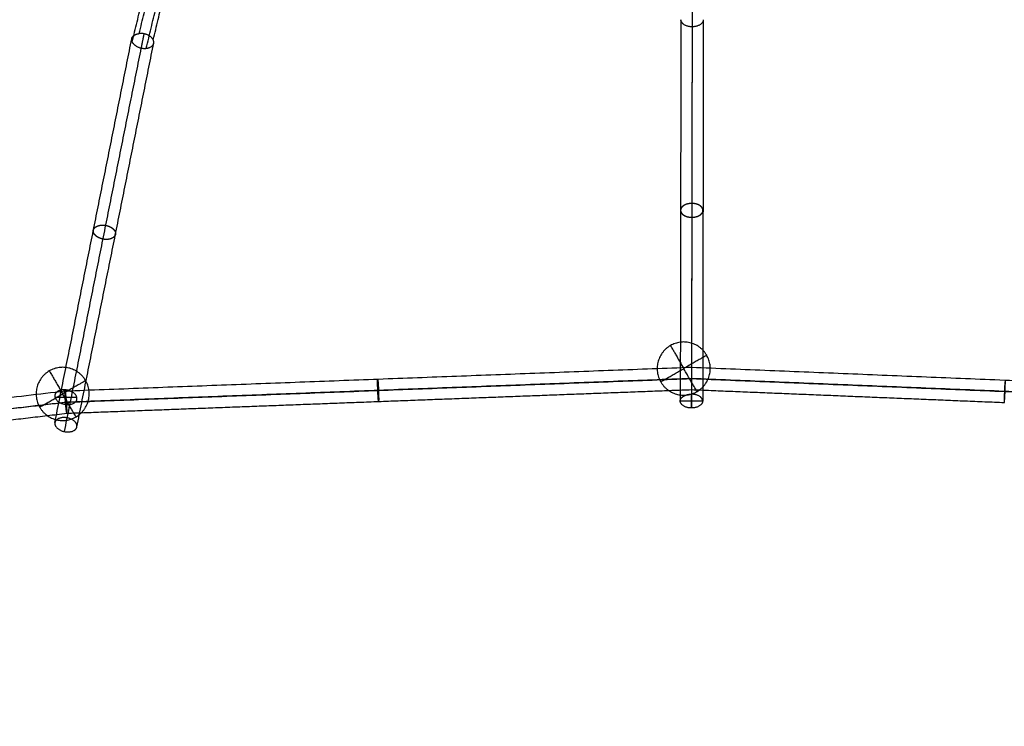
# Model space of a CAD drawing. Units: millimetres. Extents: x -4500 to 4500, y -4500 to 4500.
# Drawn here: x -483 to 219, y -2382 to -1878 of the extents above; entities that cross this region are included whole.
import ezdxf

# ---------------------------------------------------------------- set-up
doc = ezdxf.new("R2010")
doc.units = ezdxf.units.MM
doc.header["$LTSCALE"] = 2.5
doc.layers.add('Make2D$Adnotacja', color=7, linetype='Continuous', true_color=0x000000)
doc.layers.add('Make2D$Widoczne$Krzywe', color=7, linetype='Continuous', true_color=0x000000)
doc.styles.add('Arial Normalny', font='txt')
doc.dimstyles.new('MOJ', dxfattribs={"dimtxt": 70, "dimasz": 74, "dimexe": 0.5, "dimexo": 0.5, "dimgap": 20.25, "dimtad": 1, "dimtoh": 1, "dimdec": 0, "dimzin": 1, "dimdsep": 46, "dimtxsty": 'Arial Normalny', "dimcen": 0.5, "dimadec": 0, "dimazin": 1, "dimtfac": 1, "dimtdec": 4, "dimtix": 1, "dimtofl": 0, "dimtmove": 1, "dimatfit": 3, "dimfxl": 1, "dimtolj": 1, "dimtzin": 1, "dimarcsym": 0})

# ---------------------------------------------------------------- blocks, each defined once
blk = doc.blocks.new('*D2')
at = {"layer": 'Defpoints', "color": 0}
for p in [(3069.24, 3290.86), (-3069.24, -3290.86)]:
    blk.add_point(p, dxfattribs=at)
at = {"layer": 'Make2D$Adnotacja', "color": 0, "lineweight": -2}
for p, q in [((3414.58, 3661.13), (3119.71, 3344.98)), ((3719.52, 3661.13), (3414.58, 3661.13))]:
    blk.add_line(p, q, dxfattribs=at)
at = {"layer": 'Make2D$Adnotacja', "color": 0}
for p, q in [((-0.5, 0), (0.5, 0)), ((0, -0.5), (0, 0.5))]:
    blk.add_line(p, q, dxfattribs=at)
blk.add_solid([(3110.69, 3353.39), (3128.73, 3336.56), (3069.24, 3290.86)], dxfattribs=at)
at = {"layer": 'Make2D$Adnotacja', "color": 0, "insert": (3577.17, 3719.05), "char_height": 70, "attachment_point": 5, "style": 'Arial Normalny'}
blk.add_mtext('\\A1;%%c9000', dxfattribs=at)
blk = doc.blocks.new('*D3')
at = {"layer": 'Defpoints', "color": 0}
for p in [(2539.97, 2119.34), (-2564.14, -2143.36)]:
    blk.add_point(p, dxfattribs=at)
at = {"layer": 'Make2D$Adnotacja', "color": 0, "lineweight": -2}
for p, q in [((2801.85, 2338.06), (2596.76, 2166.78)), ((3106.79, 2338.06), (2801.85, 2338.06))]:
    blk.add_line(p, q, dxfattribs=at)
at = {"layer": 'Make2D$Adnotacja', "color": 0}
for p, q in [((-12.59, -12.01), (-11.59, -12.01)), ((-12.09, -12.51), (-12.09, -11.51))]:
    blk.add_line(p, q, dxfattribs=at)
blk.add_solid([(2588.86, 2176.24), (2604.67, 2157.31), (2539.97, 2119.34)], dxfattribs=at)
at = {"layer": 'Make2D$Adnotacja', "color": 0, "insert": (2964.45, 2395.98), "char_height": 70, "attachment_point": 5, "style": 'Arial Normalny'}
blk.add_mtext('\\A1;%%c6650', dxfattribs=at)

msp = doc.modelspace()

# ---------------------------------------------------------------- linework, layer by layer
at = {"layer": 'Make2D$Widoczne$Krzywe', "color": 6, "lineweight": -3, "true_color": 0xff00ff}
msp.add_rational_spline([(4500, 0), (4500, 4500), (0, 4500), (-4500, 4500), (-4500, 0), (-4500, -4500), (0, -4500), (4500, -4500), (4500, 0)], [1, 0.707106781187, 1, 0.707106781187, 1, 0.707106781187, 1, 0.707106781187, 1], degree=2, knots=[0, 0, 0, 7068.583471, 7068.583471, 14137.166941, 14137.166941, 21205.750412, 21205.750412, 28274.333882, 28274.333882, 28274.333882], dxfattribs=at)
at = {"layer": 'Make2D$Widoczne$Krzywe', "color": 18, "lineweight": -3, "true_color": 0x000000}
for points, knots in [([(3312.91, -12.01), (3312.91, 3312.99), (-12.09, 3312.99), (-3337.09, 3312.99), (-3337.09, -12.01), (-3337.09, -3337.01), (-12.09, -3337.01), (3312.91, -3337.01), (3312.91, -12.01)], [0, 0, 0, 5222.897787, 5222.897787, 10445.795573, 10445.795573, 15668.69336, 15668.69336, 20891.591146, 20891.591146, 20891.591146]), ([(2995.61, -4.18), (2995.61, 2995.82), (-4.39, 2995.82), (-3004.39, 2995.82), (-3004.39, -4.18), (-3004.39, -3004.18), (-4.39, -3004.18), (2995.61, -3004.18), (2995.61, -4.18)], [0, 0, 0, 4712.38898, 4712.38898, 9424.777961, 9424.777961, 14137.166941, 14137.166941, 18849.555922, 18849.555922, 18849.555922]), ([(-28.28, -2127.07), (-28.28, -2108.12), (-9.33, -2108.12), (9.62, -2108.12), (9.62, -2127.07), (9.62, -2146.02), (-9.33, -2146.02), (-28.28, -2146.02), (-28.28, -2127.07)], [0, 0, 0, 29.76602, 29.76602, 59.532039, 59.532039, 89.298059, 89.298059, 119.064079, 119.064079, 119.064079]), ([(-471.3, -2145.13), (-471.3, -2126.18), (-452.35, -2126.18), (-433.4, -2126.18), (-433.4, -2145.13), (-433.4, -2164.08), (-452.35, -2164.08), (-471.3, -2164.08), (-471.3, -2145.13)], [0, 0, 0, 29.76602, 29.76602, 59.532039, 59.532039, 89.298059, 89.298059, 119.064079, 119.064079, 119.064079])]:
    msp.add_rational_spline(points, [1, 0.707106781187, 1, 0.707106781187, 1, 0.707106781187, 1, 0.707106781187, 1], degree=2, knots=knots, dxfattribs=at)
at = {"layer": 'Make2D$Widoczne$Krzywe', "color": 1, "lineweight": -3, "true_color": 0xff0000}
for points in [[(-402.72, -1894.22), (-375.03, -1779.28), (-347.34, -1664.33)], [(-397.73, -1888.18), (-369.99, -1773), (-342.25, -1657.83)], [(-387.74, -1892.66), (-360.01, -1777.56), (-332.29, -1662.46)], [(-392.72, -1898.7), (-365.05, -1783.84), (-337.38, -1668.97)], [(-396.24, -1898.52), (-395.23, -1893.44), (-394.21, -1888.36)], [(-457.9, -2165.65), (-430.48, -2028.75), (-403.06, -1891.84)], [(-442.2, -2168.67), (-414.79, -2031.85), (-387.39, -1895.03)], [(-451.03, -2172.06), (-423.64, -2035.29), (-396.24, -1898.52)], [(-450.67, -2143), (-227.23, -2134.53), (-3.8, -2126.06)], [(-3.8, -2126.06), (219.61, -2135.26), (443.02, -2144.46)], [(-450.53, -2151.12), (-227.17, -2142.65), (-3.81, -2134.19)], [(-449.56, -2150.85), (-226.68, -2142.4), (-3.81, -2133.95)], [(-3.81, -2133.95), (219.04, -2143.12), (441.88, -2152.3)], [(-3.81, -2134.19), (219.52, -2143.38), (442.86, -2152.57)], [(-227.01, -2150.53), (-115.42, -2146.3), (-3.82, -2142.07)], [(-3.82, -2142.07), (107.76, -2146.67), (219.35, -2151.26)], [(-893.11, -2194.95), (-671.89, -2168.98), (-450.67, -2143)], [(-457.84, -2147.51), (-450.05, -2147.51), (-442.25, -2147.51)], [(-448.67, -2152.74), (-450.05, -2147.51), (-451.42, -2142.27)], [(-892.83, -2203.05), (-671.68, -2177.08), (-450.53, -2151.12)], [(-890.89, -2202.67), (-670.22, -2176.76), (-449.56, -2150.85)], [(-449.42, -2158.96), (-338.22, -2154.75), (-227.02, -2150.53)], [(-670.39, -2184.91), (-559.9, -2171.93), (-449.42, -2158.96)]]:
    msp.add_open_spline(points, degree=2, dxfattribs=at)
at = {"layer": 'Make2D$Widoczne$Krzywe', "color": 5, "lineweight": -3, "true_color": 0x0000ff}
for points in [[(-2.98, -1658.86), (-3.17, -1771.12), (-3.36, -1883.39)], [(-11.35, -1878.28), (-11.58, -2014.26), (-11.81, -2150.25)], [(4.65, -1878.3), (4.42, -2014.29), (4.19, -2150.28)], [(-3.36, -1883.39), (-3.59, -2019.29), (-3.82, -2155.19)], [(-3.36, -1883.39), (-3.58, -2014.37), (-3.8, -2145.35)], [(-3.8, -2155.19), (-3.81, -2150.27), (-3.82, -2145.35)], [(4.19, -2150.27), (-3.81, -2150.27), (-11.81, -2150.27)]]:
    msp.add_open_spline(points, degree=2, dxfattribs=at)
for points, weights, knots in [([(4.65, -1878.3), (4.53, -1883.4), (-3.36, -1883.39), (-11.24, -1883.37), (-11.35, -1878.28)], [1, 0.712282086054, 1, 0.712422642788, 0.999719023861], [0, 0, 0, 12.450176, 12.450176, 24.89427, 24.89427, 24.89427]), ([(-11.81, -2150.25), (-11.78, -2148.2), (-9.44, -2146.77), (-7.09, -2145.33), (-3.8, -2145.35)], [1, 0.923868129634, 1, 0.923868129634, 1], [0, 0, 0, 6.24018, 6.24018, 12.480361, 12.480361, 12.480361]), ([(4.19, -2150.28), (4.07, -2155.2), (-3.82, -2155.19), (-11.7, -2155.17), (-11.81, -2150.25)], [0.999872107893, 0.712200164332, 1, 0.712136204067, 1], [0.002767, 0.002767, 0.002767, 12.453427, 12.453427, 24.906854, 24.906854, 24.906854])]:
    msp.add_rational_spline(points, weights, degree=2, knots=knots, dxfattribs=at)
at = {"layer": 'Make2D$Widoczne$Krzywe', "color": 1, "lineweight": -3, "true_color": 0xff0000}
for points, weights in [([(-403.06, -1891.84), (-402.69, -1890.03), (-400.65, -1888.99)], [1, 0.907410159078, 0.927580351929]), ([(-400.65, -1888.99), (-399.38, -1888.35), (-397.73, -1888.18)], [0.927580351929, 0.940534571779, 1]), ([(-387.74, -1892.66), (-390.29, -1887.38), (-397.73, -1888.18)], [1, 0.708339630018, 1]), ([(-402.72, -1894.22), (-403.29, -1893.01), (-403.06, -1891.84)], [1, 0.974130157698, 1]), ([(-402.72, -1894.22), (-402.7, -1894.27), (-402.67, -1894.31)], [1, 0.996566356154, 0.993214001835]), ([(-3.8, -2126.06), (-3.8, -2126.06), (-3.8, -2126.06)], [0.996697086818, 0.998321417251, 1]), ([(-450.67, -2143), (-450.67, -2143), (-450.68, -2143)], [1, 0.998132959794, 0.996312182204]), ([(-450.04, -2146.03), (-450.42, -2143.04), (-450.66, -2143)], [1, 0.899914177694, 0.993512825668])]:
    msp.add_rational_spline(points, weights, degree=2, dxfattribs=at)
for points, weights, knots in [([(-402.67, -1894.31), (-400.05, -1899.47), (-392.74, -1898.7), (-385.31, -1897.93), (-387.74, -1892.66)], [0.993214001835, 0.713361590107, 1, 0.709927946261, 1], [0.14797, 0.14797, 0.14797, 12.500415, 12.500415, 25.000831, 25.000831, 25.000831]), ([(-3.8, -2126.06), (-3.8, -2126.14), (-3.8, -2130.62), (-3.81, -2135.11), (-3.82, -2139.01)], [1, 0.849560298261, 1, 0.849560298261, 1], [0, 0, 0, 8.889613, 8.889613, 17.779227, 17.779227, 17.779227]), ([(-227.62, -2134.55), (-227.87, -2134.55), (-227.56, -2142.55), (-227.26, -2150.54), (-227.01, -2150.53), (-226.77, -2150.52), (-227.07, -2142.53), (-227.37, -2134.54), (-227.62, -2134.55)], [1, 0.707106781187, 1, 0.707106781187, 1, 0.707106781187, 1, 0.707106781187, 1], [0, 0, 0, 12.566371, 12.566371, 25.132741, 25.132741, 37.699112, 37.699112, 50.265482, 50.265482, 50.265482]), ([(-3.82, -2139.01), (-3.82, -2141.62), (-3.82, -2142.02), (-3.82, -2142.08), (-3.82, -2142.08)], [1, 0.923758794566, 1, 0.988149901552, 0.979983502291], [0, 0, 0, 6.288236, 6.288236, 7.265611, 7.265611, 7.265611]), ([(220.01, -2135.27), (220.26, -2135.29), (219.93, -2143.28), (219.6, -2151.27), (219.35, -2151.26), (219.1, -2151.25), (219.43, -2143.26), (219.76, -2135.26), (220.01, -2135.27)], [1, 0.707106781187, 1, 0.707106781187, 1, 0.707106781187, 1, 0.707106781187, 1], [0, 0, 0, 12.566371, 12.566371, 25.132741, 25.132741, 37.699112, 37.699112, 50.265482, 50.265482, 50.265482]), ([(-457.9, -2145.96), (-458.88, -2150.97), (-451.03, -2152.51), (-443.18, -2154.05), (-442.2, -2149.05)], [1, 0.707106781187, 1, 0.707106781187, 1], [0, 0, 0, 12.566371, 12.566371, 25.132741, 25.132741, 25.132741]), ([(-442.2, -2149.05), (-441.21, -2144.05), (-449.06, -2142.5), (-456.91, -2140.96), (-457.9, -2145.96)], [1, 0.707106781187, 1, 0.707106781187, 1], [0, 0, 0, 12.566371, 12.566371, 25.132741, 25.132741, 25.132741]), ([(-450.68, -2143), (-450.97, -2143.15), (-450.76, -2147.57), (-450.54, -2152.05), (-450.05, -2155.93)], [0.996312182204, 0.851169158211, 1, 0.849302118006, 1], [0.110233, 0.110233, 0.110233, 8.897433, 8.897433, 17.794866, 17.794866, 17.794866]), ([(-450.05, -2155.93), (-449.73, -2158.53), (-449.49, -2158.91), (-449.26, -2159.29), (-449.25, -2157.24), (-449.25, -2155.19), (-449.48, -2151.9), (-449.71, -2148.62), (-450.04, -2146.03)], [1, 0.923759394543, 1, 0.923759394543, 1, 0.923759394543, 1, 0.923759394543, 1], [0, 0, 0, 6.288211, 6.288211, 12.576423, 12.576423, 18.864634, 18.864634, 25.152845, 25.152845, 25.152845]), ([(-442.2, -2168.67), (-441.3, -2163.75), (-449.1, -2162.24), (-456.9, -2160.74), (-457.9, -2165.65)], [1, 0.709521926033, 1, 0.709521926033, 1], [0, 0, 0, 12.503007, 12.503007, 25.006013, 25.006013, 25.006013]), ([(-457.9, -2165.65), (-458.79, -2170.57), (-450.99, -2172.07), (-443.2, -2173.57), (-442.2, -2168.67)], [1, 0.709521926033, 1, 0.709521926033, 1], [0, 0, 0, 12.503007, 12.503007, 25.006013, 25.006013, 25.006013])]:
    msp.add_rational_spline(points, weights, degree=2, knots=knots, dxfattribs=at)
at = {"layer": 'Make2D$Widoczne$Krzywe', "color": 5, "lineweight": -3, "true_color": 0x0000ff}
msp.add_open_spline([(-3.57, -2009.34), (-3.48, -2009.34), (-3.39, -2009.34), (-3.3, -2009.35), (-3.21, -2009.35), (-3.12, -2009.35), (-3.03, -2009.35), (-2.94, -2009.36), (-2.85, -2009.36), (-2.76, -2009.37), (-2.67, -2009.38), (-2.57, -2009.38), (-2.48, -2009.39), (-2.39, -2009.4), (-2.3, -2009.41), (-2.21, -2009.42), (-2.11, -2009.43), (-2.02, -2009.44), (-1.93, -2009.45), (-1.83, -2009.46), (-1.74, -2009.48), (-1.65, -2009.49), (-1.55, -2009.5), (-1.46, -2009.52), (-1.37, -2009.54), (-1.27, -2009.55), (-1.18, -2009.57), (-1.09, -2009.59), (-0.99, -2009.61), (-0.9, -2009.63), (-0.81, -2009.65), (-0.72, -2009.67), (-0.62, -2009.69), (-0.53, -2009.72), (-0.44, -2009.74), (-0.35, -2009.77), (-0.26, -2009.79), (-0.17, -2009.82), (-0.08, -2009.84), (0.01, -2009.87), (0.1, -2009.9), (0.19, -2009.93), (0.28, -2009.96), (0.37, -2009.99), (0.46, -2010.02), (0.55, -2010.05), (0.63, -2010.08), (0.72, -2010.12), (0.81, -2010.15), (0.89, -2010.19), (0.98, -2010.22), (1.06, -2010.26), (1.15, -2010.3), (1.23, -2010.33), (1.31, -2010.37), (1.39, -2010.41), (1.47, -2010.45), (1.55, -2010.49), (1.63, -2010.53), (1.71, -2010.58), (1.79, -2010.62), (1.86, -2010.66), (1.94, -2010.7), (2.01, -2010.75), (2.09, -2010.79), (2.16, -2010.84), (2.23, -2010.88), (2.3, -2010.93), (2.37, -2010.98), (2.44, -2011.03), (2.51, -2011.07), (2.57, -2011.12), (2.64, -2011.17), (2.7, -2011.22), (2.77, -2011.27), (2.83, -2011.32), (2.89, -2011.37), (2.95, -2011.43), (3.01, -2011.48), (3.07, -2011.53), (3.12, -2011.58), (3.18, -2011.64), (3.23, -2011.69), (3.28, -2011.74), (3.34, -2011.8), (3.39, -2011.85), (3.44, -2011.9), (3.48, -2011.96), (3.53, -2012.01), (3.58, -2012.07), (3.62, -2012.13), (3.66, -2012.18), (3.71, -2012.24), (3.75, -2012.29), (3.79, -2012.35), (3.83, -2012.41), (3.86, -2012.46), (3.9, -2012.52), (3.93, -2012.58), (3.97, -2012.64), (4, -2012.69), (4.03, -2012.75), (4.06, -2012.81), (4.09, -2012.86), (4.11, -2012.92), (4.14, -2012.98), (4.17, -2013.04), (4.19, -2013.09), (4.21, -2013.15), (4.23, -2013.21), (4.25, -2013.27), (4.27, -2013.32), (4.29, -2013.38), (4.3, -2013.44), (4.32, -2013.49), (4.33, -2013.55), (4.35, -2013.61), (4.36, -2013.66), (4.37, -2013.72), (4.38, -2013.78), (4.39, -2013.83), (4.4, -2013.89), (4.4, -2013.95), (4.41, -2014), (4.41, -2014.06), (4.42, -2014.11), (4.42, -2014.17), (4.42, -2014.22), (4.42, -2014.28), (4.42, -2014.33), (4.42, -2014.38), (4.42, -2014.44), (4.41, -2014.49), (4.41, -2014.55), (4.4, -2014.61), (4.39, -2014.66), (4.39, -2014.72), (4.38, -2014.77), (4.37, -2014.83), (4.36, -2014.89), (4.35, -2014.94), (4.33, -2015), (4.32, -2015.06), (4.3, -2015.11), (4.29, -2015.17), (4.27, -2015.23), (4.25, -2015.28), (4.23, -2015.34), (4.21, -2015.4), (4.18, -2015.46), (4.16, -2015.51), (4.13, -2015.57), (4.11, -2015.63), (4.08, -2015.69), (4.05, -2015.74), (4.02, -2015.8), (3.99, -2015.86), (3.96, -2015.91), (3.93, -2015.97), (3.89, -2016.03), (3.85, -2016.09), (3.82, -2016.14), (3.78, -2016.2), (3.74, -2016.25), (3.7, -2016.31), (3.66, -2016.37), (3.61, -2016.42), (3.57, -2016.48), (3.52, -2016.53), (3.47, -2016.59), (3.43, -2016.64), (3.38, -2016.7), (3.33, -2016.75), (3.27, -2016.81), (3.22, -2016.86), (3.17, -2016.91), (3.11, -2016.96), (3.05, -2017.02), (3, -2017.07), (2.94, -2017.12), (2.88, -2017.17), (2.81, -2017.22), (2.75, -2017.27), (2.69, -2017.32), (2.62, -2017.37), (2.56, -2017.42), (2.49, -2017.47), (2.42, -2017.52), (2.36, -2017.57), (2.28, -2017.61), (2.21, -2017.66), (2.14, -2017.7), (2.07, -2017.75), (2, -2017.79), (1.92, -2017.84), (1.85, -2017.88), (1.77, -2017.92), (1.69, -2017.97), (1.61, -2018.01), (1.53, -2018.05), (1.45, -2018.09), (1.37, -2018.13), (1.29, -2018.17), (1.21, -2018.21), (1.13, -2018.24), (1.04, -2018.28), (0.96, -2018.32), (0.87, -2018.35), (0.79, -2018.39), (0.7, -2018.42), (0.62, -2018.45), (0.53, -2018.49), (0.44, -2018.52), (0.35, -2018.55), (0.26, -2018.58), (0.17, -2018.61), (0.09, -2018.64), (-0.01, -2018.66), (-0.1, -2018.69), (-0.19, -2018.72), (-0.28, -2018.74), (-0.37, -2018.77), (-0.46, -2018.79), (-0.55, -2018.82), (-0.64, -2018.84), (-0.74, -2018.86), (-0.83, -2018.88), (-0.92, -2018.9), (-1.02, -2018.92), (-1.11, -2018.94), (-1.2, -2018.96), (-1.3, -2018.98), (-1.39, -2018.99), (-1.48, -2019.01), (-1.58, -2019.02), (-1.67, -2019.04), (-1.76, -2019.05), (-1.86, -2019.07), (-1.95, -2019.08), (-2.04, -2019.09), (-2.13, -2019.1), (-2.23, -2019.11), (-2.32, -2019.12), (-2.41, -2019.13), (-2.5, -2019.14), (-2.6, -2019.14), (-2.69, -2019.15), (-2.78, -2019.16), (-2.87, -2019.16), (-2.96, -2019.17), (-3.05, -2019.17), (-3.14, -2019.17), (-3.23, -2019.18), (-3.32, -2019.18), (-3.41, -2019.18), (-3.5, -2019.18), (-3.59, -2019.18), (-3.68, -2019.18), (-3.77, -2019.18), (-3.86, -2019.18), (-3.95, -2019.17), (-4.04, -2019.17), (-4.13, -2019.17), (-4.22, -2019.16), (-4.31, -2019.16), (-4.4, -2019.15), (-4.49, -2019.15), (-4.58, -2019.14), (-4.68, -2019.13), (-4.77, -2019.12), (-4.86, -2019.12), (-4.95, -2019.11), (-5.05, -2019.1), (-5.14, -2019.08), (-5.23, -2019.07), (-5.32, -2019.06), (-5.42, -2019.05), (-5.51, -2019.03), (-5.6, -2019.02), (-5.7, -2019), (-5.79, -2018.99), (-5.88, -2018.97), (-5.98, -2018.95), (-6.07, -2018.93), (-6.16, -2018.91), (-6.26, -2018.89), (-6.35, -2018.87), (-6.44, -2018.85), (-6.53, -2018.83), (-6.63, -2018.81), (-6.72, -2018.78), (-6.81, -2018.76), (-6.9, -2018.73), (-6.99, -2018.71), (-7.08, -2018.68), (-7.17, -2018.65), (-7.26, -2018.62), (-7.35, -2018.59), (-7.44, -2018.56), (-7.53, -2018.53), (-7.62, -2018.5), (-7.71, -2018.47), (-7.79, -2018.44), (-7.88, -2018.4), (-7.97, -2018.37), (-8.05, -2018.34), (-8.14, -2018.3), (-8.22, -2018.26), (-8.3, -2018.23), (-8.39, -2018.19), (-8.47, -2018.15), (-8.55, -2018.11), (-8.63, -2018.07), (-8.71, -2018.03), (-8.79, -2017.99), (-8.87, -2017.95), (-8.94, -2017.91), (-9.02, -2017.86), (-9.1, -2017.82), (-9.17, -2017.77), (-9.24, -2017.73), (-9.32, -2017.68), (-9.39, -2017.64), (-9.46, -2017.59), (-9.53, -2017.54), (-9.6, -2017.5), (-9.66, -2017.45), (-9.73, -2017.4), (-9.8, -2017.35), (-9.86, -2017.3), (-9.92, -2017.25), (-9.99, -2017.2), (-10.05, -2017.15), (-10.11, -2017.1), (-10.17, -2017.05), (-10.22, -2016.99), (-10.28, -2016.94), (-10.34, -2016.89), (-10.39, -2016.83), (-10.44, -2016.78), (-10.5, -2016.73), (-10.55, -2016.67), (-10.6, -2016.62), (-10.64, -2016.56), (-10.69, -2016.51), (-10.74, -2016.45), (-10.78, -2016.4), (-10.82, -2016.34), (-10.87, -2016.28), (-10.91, -2016.23), (-10.95, -2016.17), (-10.98, -2016.12), (-11.02, -2016.06), (-11.06, -2016), (-11.09, -2015.94), (-11.12, -2015.89), (-11.16, -2015.83), (-11.19, -2015.77), (-11.22, -2015.72), (-11.25, -2015.66), (-11.27, -2015.6), (-11.3, -2015.54), (-11.32, -2015.49), (-11.35, -2015.43), (-11.37, -2015.37), (-11.39, -2015.31), (-11.41, -2015.26), (-11.43, -2015.2), (-11.45, -2015.14), (-11.46, -2015.09), (-11.48, -2015.03), (-11.49, -2014.97), (-11.51, -2014.91), (-11.52, -2014.86), (-11.53, -2014.8), (-11.54, -2014.75), (-11.55, -2014.69), (-11.55, -2014.63), (-11.56, -2014.58), (-11.57, -2014.52), (-11.57, -2014.47), (-11.57, -2014.41), (-11.58, -2014.36), (-11.58, -2014.3), (-11.58, -2014.25), (-11.58, -2014.19), (-11.58, -2014.14), (-11.57, -2014.08), (-11.57, -2014.03), (-11.57, -2013.97), (-11.56, -2013.92), (-11.55, -2013.86), (-11.55, -2013.81), (-11.54, -2013.75), (-11.53, -2013.69), (-11.52, -2013.64), (-11.5, -2013.58), (-11.49, -2013.52), (-11.48, -2013.47), (-11.46, -2013.41), (-11.44, -2013.35), (-11.43, -2013.3), (-11.41, -2013.24), (-11.39, -2013.18), (-11.37, -2013.12), (-11.34, -2013.07), (-11.32, -2013.01), (-11.29, -2012.95), (-11.27, -2012.89), (-11.24, -2012.84), (-11.21, -2012.78), (-11.18, -2012.72), (-11.15, -2012.67), (-11.12, -2012.61), (-11.08, -2012.55), (-11.05, -2012.49), (-11.01, -2012.44), (-10.98, -2012.38), (-10.94, -2012.32), (-10.9, -2012.27), (-10.86, -2012.21), (-10.81, -2012.16), (-10.77, -2012.1), (-10.73, -2012.05), (-10.68, -2011.99), (-10.63, -2011.93), (-10.58, -2011.88), (-10.53, -2011.83), (-10.48, -2011.77), (-10.43, -2011.72), (-10.38, -2011.66), (-10.32, -2011.61), (-10.27, -2011.56), (-10.21, -2011.51), (-10.15, -2011.45), (-10.09, -2011.4), (-10.04, -2011.35), (-9.97, -2011.3), (-9.91, -2011.25), (-9.85, -2011.2), (-9.78, -2011.15), (-9.72, -2011.1), (-9.65, -2011.05), (-9.58, -2011.01), (-9.51, -2010.96), (-9.44, -2010.91), (-9.37, -2010.86), (-9.3, -2010.82), (-9.23, -2010.77), (-9.15, -2010.73), (-9.08, -2010.68), (-9, -2010.64), (-8.93, -2010.6), (-8.85, -2010.56), (-8.77, -2010.51), (-8.69, -2010.47), (-8.61, -2010.43), (-8.53, -2010.39), (-8.45, -2010.36), (-8.37, -2010.32), (-8.29, -2010.28), (-8.2, -2010.24), (-8.12, -2010.21), (-8.03, -2010.17), (-7.95, -2010.14), (-7.86, -2010.1), (-7.77, -2010.07), (-7.69, -2010.04), (-7.6, -2010.01), (-7.51, -2009.97), (-7.42, -2009.94), (-7.33, -2009.91), (-7.24, -2009.89), (-7.15, -2009.86), (-7.06, -2009.83), (-6.97, -2009.8), (-6.88, -2009.78), (-6.79, -2009.75), (-6.7, -2009.73), (-6.61, -2009.71), (-6.51, -2009.68), (-6.42, -2009.66), (-6.33, -2009.64), (-6.24, -2009.62), (-6.14, -2009.6), (-6.05, -2009.58), (-5.96, -2009.56), (-5.86, -2009.55), (-5.77, -2009.53), (-5.68, -2009.51), (-5.58, -2009.5), (-5.49, -2009.48), (-5.4, -2009.47), (-5.3, -2009.46), (-5.21, -2009.44), (-5.12, -2009.43), (-5.02, -2009.42), (-4.93, -2009.41), (-4.84, -2009.4), (-4.75, -2009.39), (-4.65, -2009.39), (-4.56, -2009.38), (-4.47, -2009.37), (-4.38, -2009.37), (-4.29, -2009.36), (-4.2, -2009.36), (-4.11, -2009.35), (-4.02, -2009.35), (-3.93, -2009.35), (-3.84, -2009.35), (-3.75, -2009.34), (-3.66, -2009.34), (-3.57, -2009.34)], degree=2, knots=[0, 0, 0, 1, 1, 2, 2, 3, 3, 4, 4, 5, 5, 6, 6, 7, 7, 8, 8, 9, 9, 10, 10, 11, 11, 12, 12, 13, 13, 14, 14, 15, 15, 16, 16, 17, 17, 18, 18, 19, 19, 20, 20, 21, 21, 22, 22, 23, 23, 24, 24, 25, 25, 26, 26, 27, 27, 28, 28, 29, 29, 30, 30, 31, 31, 32, 32, 33, 33, 34, 34, 35, 35, 36, 36, 37, 37, 38, 38, 39, 39, 40, 40, 41, 41, 42, 42, 43, 43, 44, 44, 45, 45, 46, 46, 47, 47, 48, 48, 49, 49, 50, 50, 51, 51, 52, 52, 53, 53, 54, 54, 55, 55, 56, 56, 57, 57, 58, 58, 59, 59, 60, 60, 61, 61, 62, 62, 63, 63, 64, 64, 65, 65, 66, 66, 67, 67, 68, 68, 69, 69, 70, 70, 71, 71, 72, 72, 73, 73, 74, 74, 75, 75, 76, 76, 77, 77, 78, 78, 79, 79, 80, 80, 81, 81, 82, 82, 83, 83, 84, 84, 85, 85, 86, 86, 87, 87, 88, 88, 89, 89, 90, 90, 91, 91, 92, 92, 93, 93, 94, 94, 95, 95, 96, 96, 97, 97, 98, 98, 99, 99, 100, 100, 101, 101, 102, 102, 103, 103, 104, 104, 105, 105, 106, 106, 107, 107, 108, 108, 109, 109, 110, 110, 111, 111, 112, 112, 113, 113, 114, 114, 115, 115, 116, 116, 117, 117, 118, 118, 119, 119, 120, 120, 121, 121, 122, 122, 123, 123, 124, 124, 125, 125, 126, 126, 127, 127, 128, 128, 129, 129, 130, 130, 131, 131, 132, 132, 133, 133, 134, 134, 135, 135, 136, 136, 137, 137, 138, 138, 139, 139, 140, 140, 141, 141, 142, 142, 143, 143, 144, 144, 145, 145, 146, 146, 147, 147, 148, 148, 149, 149, 150, 150, 151, 151, 152, 152, 153, 153, 154, 154, 155, 155, 156, 156, 157, 157, 158, 158, 159, 159, 160, 160, 161, 161, 162, 162, 163, 163, 164, 164, 165, 165, 166, 166, 167, 167, 168, 168, 169, 169, 170, 170, 171, 171, 172, 172, 173, 173, 174, 174, 175, 175, 176, 176, 177, 177, 178, 178, 179, 179, 180, 180, 181, 181, 182, 182, 183, 183, 184, 184, 185, 185, 186, 186, 187, 187, 188, 188, 189, 189, 190, 190, 191, 191, 192, 192, 193, 193, 194, 194, 195, 195, 196, 196, 197, 197, 198, 198, 199, 199, 200, 200, 201, 201, 202, 202, 203, 203, 204, 204, 205, 205, 206, 206, 207, 207, 208, 208, 209, 209, 210, 210, 211, 211, 212, 212, 213, 213, 214, 214, 215, 215, 216, 216, 217, 217, 218, 218, 219, 219, 220, 220, 221, 221, 222, 222, 223, 223, 224, 224, 225, 225, 226, 226, 227, 227, 228, 228, 229, 229, 230, 230, 231, 231, 232, 232, 233, 233, 234, 234, 235, 235, 236, 236, 237, 237, 238, 238, 239, 239, 240, 240, 241, 241, 242, 242, 243, 243, 244, 244, 245, 245, 246, 246, 247, 247, 248, 248, 249, 249, 250, 250, 251, 251, 252, 252, 253, 253, 254, 254, 255, 255, 256, 256, 256], dxfattribs=at)
at = {"layer": 'Make2D$Widoczne$Krzywe', "color": 1, "lineweight": -3, "true_color": 0xff0000}
msp.add_open_spline([(-430.4, -2028.38), (-430.41, -2028.43), (-430.42, -2028.49), (-430.43, -2028.54), (-430.44, -2028.6), (-430.45, -2028.65), (-430.45, -2028.71), (-430.46, -2028.77), (-430.46, -2028.82), (-430.46, -2028.88), (-430.46, -2028.94), (-430.46, -2029), (-430.46, -2029.06), (-430.46, -2029.12), (-430.46, -2029.18), (-430.46, -2029.23), (-430.45, -2029.29), (-430.45, -2029.36), (-430.44, -2029.42), (-430.43, -2029.48), (-430.42, -2029.54), (-430.41, -2029.6), (-430.4, -2029.66), (-430.39, -2029.72), (-430.37, -2029.79), (-430.36, -2029.85), (-430.34, -2029.91), (-430.32, -2029.97), (-430.3, -2030.04), (-430.28, -2030.1), (-430.26, -2030.16), (-430.24, -2030.23), (-430.21, -2030.29), (-430.19, -2030.35), (-430.16, -2030.42), (-430.13, -2030.48), (-430.11, -2030.54), (-430.08, -2030.61), (-430.05, -2030.67), (-430.01, -2030.74), (-429.98, -2030.8), (-429.94, -2030.86), (-429.91, -2030.93), (-429.87, -2030.99), (-429.83, -2031.05), (-429.79, -2031.12), (-429.75, -2031.18), (-429.71, -2031.24), (-429.66, -2031.31), (-429.62, -2031.37), (-429.57, -2031.43), (-429.52, -2031.5), (-429.47, -2031.56), (-429.42, -2031.62), (-429.37, -2031.68), (-429.32, -2031.75), (-429.27, -2031.81), (-429.21, -2031.87), (-429.16, -2031.93), (-429.1, -2031.99), (-429.04, -2032.05), (-428.98, -2032.11), (-428.92, -2032.17), (-428.86, -2032.23), (-428.8, -2032.29), (-428.74, -2032.35), (-428.67, -2032.41), (-428.61, -2032.46), (-428.54, -2032.52), (-428.47, -2032.58), (-428.4, -2032.63), (-428.33, -2032.69), (-428.26, -2032.74), (-428.19, -2032.8), (-428.12, -2032.85), (-428.05, -2032.91), (-427.98, -2032.96), (-427.9, -2033.01), (-427.83, -2033.07), (-427.75, -2033.12), (-427.67, -2033.17), (-427.59, -2033.22), (-427.52, -2033.27), (-427.44, -2033.32), (-427.36, -2033.36), (-427.28, -2033.41), (-427.2, -2033.46), (-427.11, -2033.51), (-427.03, -2033.55), (-426.95, -2033.6), (-426.87, -2033.64), (-426.78, -2033.68), (-426.7, -2033.73), (-426.61, -2033.77), (-426.53, -2033.81), (-426.44, -2033.85), (-426.36, -2033.89), (-426.27, -2033.93), (-426.18, -2033.97), (-426.1, -2034.01), (-426.01, -2034.05), (-425.92, -2034.08), (-425.83, -2034.12), (-425.75, -2034.15), (-425.66, -2034.19), (-425.57, -2034.22), (-425.48, -2034.26), (-425.39, -2034.29), (-425.3, -2034.32), (-425.22, -2034.35), (-425.13, -2034.38), (-425.04, -2034.41), (-424.95, -2034.44), (-424.86, -2034.46), (-424.77, -2034.49), (-424.68, -2034.52), (-424.59, -2034.54), (-424.5, -2034.57), (-424.42, -2034.59), (-424.33, -2034.62), (-424.24, -2034.64), (-424.15, -2034.66), (-424.06, -2034.68), (-423.97, -2034.7), (-423.89, -2034.72), (-423.8, -2034.74), (-423.71, -2034.76), (-423.62, -2034.78), (-423.54, -2034.79), (-423.45, -2034.81), (-423.36, -2034.83), (-423.27, -2034.84), (-423.19, -2034.86), (-423.1, -2034.87), (-423.01, -2034.88), (-422.92, -2034.9), (-422.83, -2034.91), (-422.74, -2034.92), (-422.65, -2034.93), (-422.55, -2034.94), (-422.46, -2034.95), (-422.37, -2034.96), (-422.28, -2034.97), (-422.18, -2034.98), (-422.09, -2034.99), (-422, -2034.99), (-421.9, -2035), (-421.81, -2035.01), (-421.72, -2035.01), (-421.62, -2035.01), (-421.53, -2035.02), (-421.43, -2035.02), (-421.34, -2035.02), (-421.24, -2035.02), (-421.15, -2035.02), (-421.05, -2035.02), (-420.96, -2035.02), (-420.86, -2035.02), (-420.77, -2035.01), (-420.67, -2035.01), (-420.58, -2035.01), (-420.48, -2035), (-420.39, -2034.99), (-420.29, -2034.99), (-420.2, -2034.98), (-420.1, -2034.97), (-420.01, -2034.96), (-419.92, -2034.95), (-419.82, -2034.94), (-419.73, -2034.93), (-419.63, -2034.92), (-419.54, -2034.9), (-419.45, -2034.89), (-419.36, -2034.87), (-419.26, -2034.86), (-419.17, -2034.84), (-419.08, -2034.82), (-418.99, -2034.8), (-418.9, -2034.78), (-418.81, -2034.76), (-418.72, -2034.74), (-418.63, -2034.72), (-418.54, -2034.7), (-418.46, -2034.67), (-418.37, -2034.65), (-418.28, -2034.62), (-418.2, -2034.6), (-418.11, -2034.57), (-418.03, -2034.54), (-417.94, -2034.52), (-417.86, -2034.49), (-417.78, -2034.46), (-417.7, -2034.43), (-417.62, -2034.39), (-417.54, -2034.36), (-417.46, -2034.33), (-417.38, -2034.3), (-417.3, -2034.26), (-417.23, -2034.23), (-417.15, -2034.19), (-417.08, -2034.15), (-417.01, -2034.12), (-416.93, -2034.08), (-416.86, -2034.04), (-416.79, -2034), (-416.72, -2033.96), (-416.65, -2033.92), (-416.59, -2033.88), (-416.52, -2033.84), (-416.46, -2033.8), (-416.39, -2033.75), (-416.33, -2033.71), (-416.27, -2033.67), (-416.21, -2033.62), (-416.15, -2033.58), (-416.09, -2033.53), (-416.03, -2033.48), (-415.98, -2033.44), (-415.92, -2033.39), (-415.87, -2033.34), (-415.82, -2033.3), (-415.76, -2033.25), (-415.71, -2033.2), (-415.67, -2033.15), (-415.62, -2033.1), (-415.57, -2033.05), (-415.52, -2033), (-415.48, -2032.95), (-415.44, -2032.9), (-415.4, -2032.85), (-415.36, -2032.8), (-415.32, -2032.74), (-415.28, -2032.69), (-415.24, -2032.64), (-415.2, -2032.59), (-415.17, -2032.53), (-415.14, -2032.48), (-415.1, -2032.43), (-415.07, -2032.38), (-415.04, -2032.32), (-415.01, -2032.27), (-414.99, -2032.21), (-414.96, -2032.16), (-414.93, -2032.11), (-414.91, -2032.05), (-414.89, -2032), (-414.86, -2031.94), (-414.84, -2031.89), (-414.82, -2031.84), (-414.81, -2031.78), (-414.79, -2031.73), (-414.77, -2031.67), (-414.76, -2031.62), (-414.74, -2031.56), (-414.73, -2031.51), (-414.72, -2031.45), (-414.7, -2031.4), (-414.69, -2031.35), (-414.68, -2031.29), (-414.68, -2031.24), (-414.67, -2031.18), (-414.66, -2031.12), (-414.66, -2031.07), (-414.65, -2031.01), (-414.65, -2030.95), (-414.65, -2030.9), (-414.64, -2030.84), (-414.64, -2030.78), (-414.64, -2030.72), (-414.65, -2030.66), (-414.65, -2030.6), (-414.65, -2030.54), (-414.66, -2030.48), (-414.66, -2030.42), (-414.67, -2030.36), (-414.68, -2030.3), (-414.69, -2030.24), (-414.7, -2030.18), (-414.71, -2030.12), (-414.72, -2030.05), (-414.74, -2029.99), (-414.75, -2029.93), (-414.77, -2029.87), (-414.79, -2029.8), (-414.81, -2029.74), (-414.83, -2029.68), (-414.85, -2029.62), (-414.87, -2029.55), (-414.89, -2029.49), (-414.92, -2029.43), (-414.95, -2029.36), (-414.97, -2029.3), (-415, -2029.23), (-415.03, -2029.17), (-415.06, -2029.11), (-415.1, -2029.04), (-415.13, -2028.98), (-415.17, -2028.91), (-415.2, -2028.85), (-415.24, -2028.79), (-415.28, -2028.72), (-415.32, -2028.66), (-415.36, -2028.6), (-415.4, -2028.53), (-415.45, -2028.47), (-415.49, -2028.41), (-415.54, -2028.34), (-415.59, -2028.28), (-415.63, -2028.22), (-415.68, -2028.16), (-415.73, -2028.09), (-415.79, -2028.03), (-415.84, -2027.97), (-415.9, -2027.91), (-415.95, -2027.85), (-416.01, -2027.79), (-416.07, -2027.73), (-416.13, -2027.67), (-416.18, -2027.61), (-416.25, -2027.55), (-416.31, -2027.49), (-416.37, -2027.43), (-416.44, -2027.37), (-416.5, -2027.31), (-416.57, -2027.26), (-416.64, -2027.2), (-416.7, -2027.14), (-416.77, -2027.09), (-416.84, -2027.03), (-416.92, -2026.98), (-416.99, -2026.92), (-417.06, -2026.87), (-417.13, -2026.82), (-417.21, -2026.76), (-417.28, -2026.71), (-417.36, -2026.66), (-417.44, -2026.61), (-417.51, -2026.56), (-417.59, -2026.51), (-417.67, -2026.46), (-417.75, -2026.41), (-417.83, -2026.37), (-417.91, -2026.32), (-417.99, -2026.27), (-418.08, -2026.23), (-418.16, -2026.18), (-418.24, -2026.14), (-418.33, -2026.09), (-418.41, -2026.05), (-418.49, -2026.01), (-418.58, -2025.97), (-418.67, -2025.92), (-418.75, -2025.88), (-418.84, -2025.84), (-418.92, -2025.81), (-419.01, -2025.77), (-419.1, -2025.73), (-419.19, -2025.69), (-419.27, -2025.66), (-419.36, -2025.62), (-419.45, -2025.59), (-419.54, -2025.56), (-419.63, -2025.52), (-419.72, -2025.49), (-419.8, -2025.46), (-419.89, -2025.43), (-419.98, -2025.4), (-420.07, -2025.37), (-420.16, -2025.34), (-420.25, -2025.31), (-420.34, -2025.29), (-420.43, -2025.26), (-420.52, -2025.23), (-420.6, -2025.21), (-420.69, -2025.18), (-420.78, -2025.16), (-420.87, -2025.14), (-420.96, -2025.12), (-421.05, -2025.1), (-421.13, -2025.08), (-421.22, -2025.06), (-421.31, -2025.04), (-421.4, -2025.02), (-421.48, -2025), (-421.57, -2024.98), (-421.66, -2024.97), (-421.75, -2024.95), (-421.83, -2024.94), (-421.92, -2024.92), (-422.01, -2024.91), (-422.1, -2024.89), (-422.19, -2024.88), (-422.28, -2024.87), (-422.37, -2024.86), (-422.46, -2024.84), (-422.55, -2024.83), (-422.65, -2024.82), (-422.74, -2024.81), (-422.83, -2024.81), (-422.92, -2024.8), (-423.02, -2024.79), (-423.11, -2024.78), (-423.2, -2024.78), (-423.3, -2024.77), (-423.39, -2024.77), (-423.49, -2024.76), (-423.58, -2024.76), (-423.67, -2024.76), (-423.77, -2024.76), (-423.86, -2024.76), (-423.96, -2024.76), (-424.05, -2024.76), (-424.15, -2024.76), (-424.24, -2024.76), (-424.34, -2024.76), (-424.44, -2024.77), (-424.53, -2024.77), (-424.63, -2024.78), (-424.72, -2024.78), (-424.81, -2024.79), (-424.91, -2024.8), (-425, -2024.81), (-425.1, -2024.82), (-425.19, -2024.83), (-425.29, -2024.84), (-425.38, -2024.85), (-425.47, -2024.86), (-425.57, -2024.88), (-425.66, -2024.89), (-425.75, -2024.91), (-425.84, -2024.92), (-425.94, -2024.94), (-426.03, -2024.96), (-426.12, -2024.97), (-426.21, -2024.99), (-426.3, -2025.01), (-426.39, -2025.03), (-426.48, -2025.06), (-426.56, -2025.08), (-426.65, -2025.1), (-426.74, -2025.13), (-426.83, -2025.15), (-426.91, -2025.18), (-427, -2025.21), (-427.08, -2025.23), (-427.16, -2025.26), (-427.25, -2025.29), (-427.33, -2025.32), (-427.41, -2025.35), (-427.49, -2025.38), (-427.57, -2025.41), (-427.65, -2025.45), (-427.73, -2025.48), (-427.8, -2025.52), (-427.88, -2025.55), (-427.95, -2025.59), (-428.03, -2025.62), (-428.1, -2025.66), (-428.17, -2025.7), (-428.25, -2025.74), (-428.32, -2025.78), (-428.39, -2025.82), (-428.45, -2025.86), (-428.52, -2025.9), (-428.59, -2025.94), (-428.65, -2025.98), (-428.72, -2026.02), (-428.78, -2026.07), (-428.84, -2026.11), (-428.9, -2026.16), (-428.96, -2026.2), (-429.02, -2026.25), (-429.08, -2026.29), (-429.13, -2026.34), (-429.19, -2026.39), (-429.24, -2026.43), (-429.29, -2026.48), (-429.34, -2026.53), (-429.39, -2026.58), (-429.44, -2026.63), (-429.49, -2026.68), (-429.54, -2026.73), (-429.58, -2026.78), (-429.63, -2026.83), (-429.67, -2026.88), (-429.71, -2026.93), (-429.75, -2026.98), (-429.79, -2027.03), (-429.83, -2027.09), (-429.87, -2027.14), (-429.9, -2027.19), (-429.94, -2027.24), (-429.97, -2027.3), (-430, -2027.35), (-430.04, -2027.4), (-430.06, -2027.46), (-430.09, -2027.51), (-430.12, -2027.56), (-430.15, -2027.62), (-430.17, -2027.67), (-430.2, -2027.73), (-430.22, -2027.78), (-430.24, -2027.83), (-430.26, -2027.89), (-430.28, -2027.94), (-430.3, -2028), (-430.32, -2028.05), (-430.34, -2028.11), (-430.35, -2028.16), (-430.37, -2028.21), (-430.38, -2028.27), (-430.39, -2028.32), (-430.4, -2028.38)], degree=2, knots=[0, 0, 0, 1, 1, 2, 2, 3, 3, 4, 4, 5, 5, 6, 6, 7, 7, 8, 8, 9, 9, 10, 10, 11, 11, 12, 12, 13, 13, 14, 14, 15, 15, 16, 16, 17, 17, 18, 18, 19, 19, 20, 20, 21, 21, 22, 22, 23, 23, 24, 24, 25, 25, 26, 26, 27, 27, 28, 28, 29, 29, 30, 30, 31, 31, 32, 32, 33, 33, 34, 34, 35, 35, 36, 36, 37, 37, 38, 38, 39, 39, 40, 40, 41, 41, 42, 42, 43, 43, 44, 44, 45, 45, 46, 46, 47, 47, 48, 48, 49, 49, 50, 50, 51, 51, 52, 52, 53, 53, 54, 54, 55, 55, 56, 56, 57, 57, 58, 58, 59, 59, 60, 60, 61, 61, 62, 62, 63, 63, 64, 64, 65, 65, 66, 66, 67, 67, 68, 68, 69, 69, 70, 70, 71, 71, 72, 72, 73, 73, 74, 74, 75, 75, 76, 76, 77, 77, 78, 78, 79, 79, 80, 80, 81, 81, 82, 82, 83, 83, 84, 84, 85, 85, 86, 86, 87, 87, 88, 88, 89, 89, 90, 90, 91, 91, 92, 92, 93, 93, 94, 94, 95, 95, 96, 96, 97, 97, 98, 98, 99, 99, 100, 100, 101, 101, 102, 102, 103, 103, 104, 104, 105, 105, 106, 106, 107, 107, 108, 108, 109, 109, 110, 110, 111, 111, 112, 112, 113, 113, 114, 114, 115, 115, 116, 116, 117, 117, 118, 118, 119, 119, 120, 120, 121, 121, 122, 122, 123, 123, 124, 124, 125, 125, 126, 126, 127, 127, 128, 128, 129, 129, 130, 130, 131, 131, 132, 132, 133, 133, 134, 134, 135, 135, 136, 136, 137, 137, 138, 138, 139, 139, 140, 140, 141, 141, 142, 142, 143, 143, 144, 144, 145, 145, 146, 146, 147, 147, 148, 148, 149, 149, 150, 150, 151, 151, 152, 152, 153, 153, 154, 154, 155, 155, 156, 156, 157, 157, 158, 158, 159, 159, 160, 160, 161, 161, 162, 162, 163, 163, 164, 164, 165, 165, 166, 166, 167, 167, 168, 168, 169, 169, 170, 170, 171, 171, 172, 172, 173, 173, 174, 174, 175, 175, 176, 176, 177, 177, 178, 178, 179, 179, 180, 180, 181, 181, 182, 182, 183, 183, 184, 184, 185, 185, 186, 186, 187, 187, 188, 188, 189, 189, 190, 190, 191, 191, 192, 192, 193, 193, 194, 194, 195, 195, 196, 196, 197, 197, 198, 198, 199, 199, 200, 200, 201, 201, 202, 202, 203, 203, 204, 204, 205, 205, 206, 206, 207, 207, 208, 208, 209, 209, 210, 210, 211, 211, 212, 212, 213, 213, 214, 214, 215, 215, 216, 216, 217, 217, 218, 218, 219, 219, 220, 220, 221, 221, 222, 222, 223, 223, 224, 224, 225, 225, 226, 226, 227, 227, 228, 228, 229, 229, 230, 230, 231, 231, 232, 232, 233, 233, 234, 234, 235, 235, 236, 236, 237, 237, 238, 238, 239, 239, 240, 240, 241, 241, 242, 242, 243, 243, 244, 244, 245, 245, 246, 246, 247, 247, 248, 248, 249, 249, 250, 250, 251, 251, 252, 252, 253, 253, 254, 254, 255, 255, 256, 256, 256], dxfattribs=at)
at = {"layer": 'Make2D$Widoczne$Krzywe', "color": 18, "lineweight": -3, "true_color": 0x000000}
for points in [[(-18.8, -2110.66), (-18.8, -2110.66), (-9.33, -2127.07)], [(7.09, -2117.59), (7.09, -2117.59), (-9.33, -2127.07)], [(-25.74, -2136.54), (-25.74, -2136.54), (-9.33, -2127.07)], [(0.15, -2143.48), (0.15, -2143.48), (-9.33, -2127.07)], [(-461.83, -2128.72), (-461.83, -2128.72), (-452.35, -2145.13)], [(-435.94, -2135.66), (-435.94, -2135.66), (-452.35, -2145.13)], [(-468.77, -2154.61), (-468.77, -2154.61), (-452.35, -2145.13)], [(-442.88, -2161.54), (-442.88, -2161.54), (-452.35, -2145.13)]]:
    msp.add_rational_spline(points, [1, 0.707106781187, 1], degree=2, dxfattribs=at)
at = {"layer": 'Make2D$Widoczne$Krzywe', "color": 5, "lineweight": -3, "true_color": 0x0000ff}
msp.add_rational_spline([(4.19, -2150.28), (4.14, -2145.33), (-3.8, -2145.35)], [1, 0.707220982784, 1], degree=2, dxfattribs=at)

# ---------------------------------------------------------------- dimensions: what is measured, and where the dimension line sits
at = {"layer": 'Make2D$Adnotacja', "color": 6, "true_color": 0xff00ff}
dim = msp.add_diameter_dim_2p(p1=(-3069.24, -3290.86), p2=(3069.24, 3290.86), dimstyle='MOJ', override={"dimscale": 1, "dimasz": 74, "dimtad": 1, "dimtih": 0, "dimtoh": 1, "dimlfac": 1, "dimtxsty": 'Arial Normalny', "dimsah": 0}, dxfattribs=at)
dim.commit()
dim.dimension.update_dxf_attribs({"geometry": '*D2', "text_midpoint": (3414.58, 3661.13), "dimtype": 163})
at = {"layer": 'Make2D$Adnotacja'}
dim = msp.add_diameter_dim_2p(p1=(-2564.14, -2143.36), p2=(2539.97, 2119.34), dimstyle='MOJ', override={"dimscale": 1, "dimasz": 74, "dimtad": 1, "dimtih": 0, "dimtoh": 1, "dimlfac": 1, "dimtxsty": 'Arial Normalny', "dimsah": 0}, dxfattribs=at)
dim.commit()
dim.dimension.update_dxf_attribs({"geometry": '*D3', "text_midpoint": (2801.85, 2338.06), "dimtype": 163})

doc.saveas('drawing.dxf')
